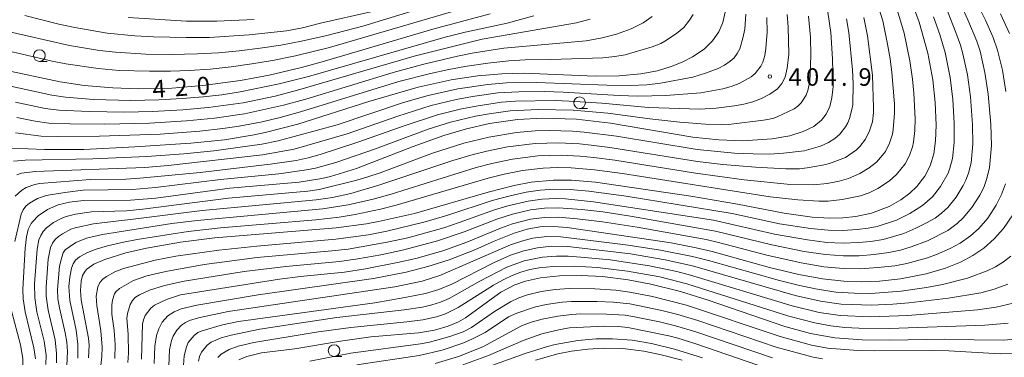
# Model space of a CAD drawing. Units: millimetres. Extents: x -75536 to -74000, y 24000 to 25500.
# Drawn here: x -75162 to -74951, y 25075 to 25147 of the extents above; entities that cross this region are included whole.
import ezdxf

# ---------------------------------------------------------------- set-up
doc = ezdxf.new("R2010")
doc.units = ezdxf.units.MM
for name, color, linetype, lineweight in [('633100_広葉樹林', 7, 'Continuous', 9), ('710100_等高線（計曲線）', 7, 'Continuous', 20), ('710107_等高線（計曲線）（注記）', 7, 'Continuous', 20), ('710200_等高線（主曲線）', 7, 'Continuous', 9), ('731200_図化機測定による標高点', 7, 'Continuous', 20), ('731207_図化機測定による標高点（注記）', 7, 'Continuous', 20)]:
    doc.layers.add(name, color=color, linetype=linetype, lineweight=lineweight)
doc.styles.add('Style-WORKING', font='txt')

msp = doc.modelspace()

# ---------------------------------------------------------------- linework, layer by layer
at = {"layer": '633100_広葉樹林'}
for p, q in [((-75157.52, 25137.89), (-75155.85, 25137.89)), ((-75041.94, 25127.8), (-75040.27, 25127.8)), ((-75094.47, 25074.75), (-75092.8, 25074.75))]:
    msp.add_line(p, q, dxfattribs=at)
for centre in [(-75157.52, 25139.14), (-75041.94, 25129.05), (-75094.47, 25076)]:
    msp.add_circle(centre, 1.25, dxfattribs=at)
at = {"layer": '710100_等高線（計曲線）', "flags": 128}
for points in [[(-75147.02, 25074.47), (-75146.91, 25077.17), (-75147.02, 25078.65), (-75148.57, 25086.83), (-75148.75, 25088.88), (-75148.62, 25090.85), (-75148.29, 25092.04), (-75147.75, 25093), (-75147.38, 25093.42), (-75145.92, 25094.47), (-75143.53, 25095.49), (-75139.04, 25096.89), (-75134.61, 25097.92), (-75127.37, 25099.18), (-75119.96, 25100.1), (-75094.03, 25102.25), (-75087.55, 25103.12), (-75084.96, 25103.59), (-75077.24, 25105.37), (-75061.49, 25109.93), (-75055.97, 25111.34), (-75052.27, 25112.03), (-75047.53, 25112.49), (-75043.69, 25112.48), (-75038.52, 25112.06), (-75018.12, 25109.01), (-75008.12, 25107.35), (-74998.15, 25105.41), (-74992.15, 25104.58), (-74988.43, 25104.37), (-74985.62, 25104.41), (-74982.8, 25104.69), (-74979.49, 25105.38), (-74975.71, 25106.81), (-74973.17, 25108.27), (-74971.28, 25109.7), (-74969.75, 25111.15), (-74968.05, 25113.32), (-74966.89, 25115.52), (-74966.11, 25118.12), (-74965.75, 25120.88), (-74965.66, 25124.22), (-74965.85, 25129.13), (-74966.36, 25133.96), (-74967.41, 25139.68), (-74969.25, 25146.3), (-74971.6, 25152.79)], [(-75165.86, 25136.2), (-75153.07, 25133.51), (-75147.96, 25132.77), (-75141.83, 25132.23), (-75136.38, 25132.03), (-75129.18, 25132.19), (-75122.55, 25132.71), (-75114.49, 25133.82), (-75108.37, 25134.98), (-75101.43, 25136.62), (-75096.99, 25137.82), (-75073.33, 25144.82), (-75061.08, 25148.08)], [(-75163.46, 25119.32), (-75156.41, 25119.06), (-75147.99, 25119.07), (-75137.09, 25119.62), (-75125.14, 25120.38), (-75117.94, 25121.13), (-75111.59, 25122.16), (-75109.24, 25122.65), (-75102.26, 25124.47), (-75087.02, 25129.33), (-75076.48, 25132.4), (-75069.41, 25133.93), (-75063.7, 25134.8), (-75058.59, 25135.26), (-75053.85, 25135.41), (-75038.6, 25134.75), (-75033.5, 25134.78), (-75028.8, 25135.21), (-75025.24, 25135.91), (-75022.31, 25136.78), (-75019.99, 25137.7), (-75017.75, 25138.84), (-75015.3, 25140.52), (-75013.47, 25142.29), (-75012.17, 25144.19), (-75011.31, 25146.24), (-75010.82, 25148.45)], [(-75158.36, 25074.23), (-75158.69, 25076.58), (-75160.55, 25084.26), (-75160.99, 25087.1), (-75161.05, 25089.13), (-75160.58, 25097.91), (-75160.32, 25100.36), (-75159.91, 25101.9), (-75159.29, 25103.16), (-75158.97, 25103.63), (-75157.78, 25104.86), (-75155.82, 25106.19), (-75153.53, 25107.17), (-75151.11, 25107.78), (-75148.13, 25108.12), (-75138.06, 25108.2), (-75132.61, 25108.62), (-75116.79, 25110.74), (-75101.95, 25112.03), (-75097.1, 25112.83), (-75095.22, 25113.27), (-75089.65, 25114.94), (-75077.54, 25119.66), (-75071, 25122.06), (-75066.16, 25123.48), (-75061.22, 25124.58), (-75055.24, 25125.44), (-75049.86, 25125.76), (-75042.61, 25125.52), (-75035.35, 25124.7), (-75017.74, 25121.71), (-75012.16, 25121.07), (-75007.01, 25120.88), (-75000.74, 25121.3), (-74996.93, 25121.98), (-74994.08, 25122.87), (-74991.84, 25123.98), (-74990.15, 25125.32), (-74989.15, 25126.58), (-74988.39, 25128.22), (-74987.94, 25130.07), (-74987.71, 25132.5), (-74987.8, 25138.45), (-74988.15, 25144.09), (-74988.8, 25148.42)], [(-74949.97, 25143.88), (-74951.9, 25148.09)], [(-75132.96, 25073.2), (-75132.83, 25076.96), (-75132.5, 25079.23), (-75132.01, 25080.67), (-75131.25, 25082.04), (-75130.06, 25083.4), (-75128.71, 25084.31), (-75127.19, 25084.93), (-75123.82, 25085.7), (-75110.7, 25087.91), (-75086.04, 25091.43), (-75079.03, 25092.79), (-75074.39, 25093.98), (-75069.82, 25095.42), (-75064.37, 25097.54), (-75060.19, 25099.4), (-75055.97, 25101.12), (-75053.13, 25101.99), (-75050.44, 25102.47), (-75047.53, 25102.57), (-75044.57, 25102.34), (-75022.33, 25099.03), (-75016.98, 25098.01), (-75013.57, 25097.2), (-75001.29, 25093.79), (-74995.02, 25092.26), (-74989.94, 25091.34), (-74985.4, 25090.84), (-74981.6, 25090.71), (-74977.79, 25090.85), (-74973.24, 25091.35), (-74967.79, 25092.41), (-74963.65, 25093.62), (-74960.45, 25094.91), (-74957.77, 25096.34), (-74955.43, 25097.94), (-74953.23, 25099.88), (-74951.25, 25102.1), (-74949.25, 25105.04)], [(-74945.44, 25078.75), (-74951.15, 25078.25), (-74957.52, 25078.26), (-74963.86, 25078.42), (-74975.64, 25078.21), (-74981.5, 25078.26), (-74987.3, 25078.72), (-74992.5, 25079.67), (-74998.03, 25081.15), (-75014.46, 25086.79), (-75020.32, 25088.61), (-75026.7, 25090.22), (-75031.54, 25091.15), (-75037.03, 25091.83), (-75041.63, 25092.07), (-75046.27, 25091.98), (-75050.28, 25091.57), (-75053.52, 25090.87), (-75055.83, 25090.06), (-75058.76, 25088.48), (-75066.38, 25083), (-75067.87, 25082.16), (-75070.05, 25081.22), (-75073.02, 25080.36), (-75076.4, 25079.77), (-75086.62, 25078.91), (-75093.1, 25078), (-75102.9, 25076.39), (-75109.98, 25075.51), (-75113.15, 25074.75), (-75114.83, 25074)], [(-75015.65, 25074.41), (-75021.6, 25076.29), (-75026.55, 25077.5), (-75030.72, 25078.2), (-75034.93, 25078.54), (-75038.42, 25078.51), (-75042.32, 25078.17), (-75047.16, 25077.28), (-75048.78, 25076.87), (-75053.58, 25075.36), (-75067.88, 25070.25)]]:
    msp.add_lwpolyline(points, dxfattribs=at)
at = {"layer": '710200_等高線（主曲線）', "flags": 128}
for points in [[(-75173.73, 25146.88), (-75171.78, 25146.55), (-75164.87, 25144.42), (-75151.11, 25141.28), (-75144.69, 25140.25), (-75141.22, 25139.86), (-75134.73, 25139.46), (-75129.23, 25139.4), (-75123.73, 25139.51), (-75119.24, 25139.76), (-75114.76, 25140.16), (-75110.29, 25140.7), (-75105.84, 25141.39), (-75101.42, 25142.23), (-75096.05, 25143.43), (-75088.32, 25145.47), (-75066.82, 25152.1)], [(-74978.42, 25150.87), (-74977.08, 25146.57), (-74976.04, 25141.6), (-74975.5, 25138.46), (-74975.14, 25135.52), (-74974.57, 25128.79), (-74974.56, 25126.79), (-74974.85, 25123.3), (-74974.99, 25122.31), (-74975.61, 25120.41), (-74976.49, 25118.62), (-74977.09, 25117.82), (-74978.43, 25116.33), (-74979.98, 25115.08), (-74981.94, 25113.87), (-74984.41, 25112.82), (-74986.41, 25112.26), (-74988.93, 25111.76), (-74991.87, 25111.47), (-74996.78, 25111.57), (-75006.73, 25112.57), (-75017.13, 25113.97), (-75034.41, 25116.74), (-75038.88, 25117.31), (-75041.86, 25117.6), (-75045.86, 25117.8), (-75050.85, 25117.66), (-75056.31, 25116.97), (-75060.71, 25116.04), (-75064.09, 25115.15), (-75082.23, 25109.49), (-75086.09, 25108.42), (-75091.45, 25107.19), (-75096.88, 25106.33), (-75123.76, 25103.85), (-75129.22, 25103.17), (-75144.03, 25100.82), (-75147.46, 25100.05), (-75149.77, 25099.16), (-75152.02, 25097.57), (-75152.42, 25096.95), (-75152.76, 25096.01), (-75153.23, 25094.07), (-75153.67, 25089.1), (-75153.57, 25087.1), (-75153.23, 25085.13), (-75151.99, 25079.77), (-75151.69, 25077.8), (-75151.55, 25075.8), (-75151.65, 25072.8)], [(-74950.71, 25131.48), (-74951.47, 25136.02), (-74952.49, 25140.27), (-74953.46, 25143.04), (-74955.08, 25146.74), (-74957.19, 25150.98)], [(-75170.78, 25141.62), (-75154.83, 25137.95), (-75151.89, 25137.36), (-75144.96, 25136.35), (-75140.48, 25135.96), (-75133.98, 25135.78), (-75129.48, 25135.79), (-75125.49, 25135.94), (-75121, 25136.26), (-75116.52, 25136.73), (-75112.07, 25137.34), (-75107.63, 25138.1), (-75102.74, 25139.12), (-75095.45, 25140.9), (-75065.21, 25149.72)], [(-75149.29, 25074.38), (-75149.28, 25077.38), (-75149.66, 25080.35), (-75151.03, 25086.71), (-75151.2, 25089.7), (-75151.03, 25091.69), (-75150.64, 25093.65), (-75150.31, 25094.59), (-75149.8, 25095.35), (-75148.97, 25096.04), (-75147.23, 25097.01), (-75145.36, 25097.73), (-75142.96, 25098.43), (-75139.55, 25099.21), (-75136.6, 25099.75), (-75125.73, 25101.45), (-75118.78, 25102.28), (-75098.35, 25103.98), (-75093.39, 25104.57), (-75089.93, 25105.12), (-75084.55, 25106.25), (-75081.16, 25107.13), (-75061.49, 25112.89), (-75058.1, 25113.75), (-75054.17, 25114.52), (-75049.71, 25115.04), (-75046.71, 25115.16), (-75043.71, 25115.1), (-75038.73, 25114.68), (-75032.78, 25113.93), (-75001.18, 25108.9), (-74995.21, 25108.23), (-74990.72, 25107.95), (-74988.72, 25107.98), (-74985.75, 25108.34), (-74981.83, 25109.14), (-74979.94, 25109.79), (-74978.15, 25110.68), (-74975.65, 25112.34), (-74974.16, 25113.67), (-74972.26, 25115.98), (-74971.34, 25117.76), (-74970.68, 25119.64), (-74970.48, 25120.62), (-74970.22, 25123.11), (-74970.11, 25125.61), (-74970.4, 25131.1), (-74970.68, 25134.08), (-74971.24, 25138.04), (-74972.5, 25143.91), (-74973.91, 25148.7)], [(-75141.37, 25074.31), (-75141.31, 25077.31), (-75141.55, 25080.3), (-75142.01, 25083.77), (-75142.04, 25085.77), (-75141.9, 25086.76), (-75141.44, 25088.13), (-75141.15, 25088.6), (-75140.42, 25089.27), (-75137.39, 25091.02), (-75134.55, 25091.96), (-75130.46, 25092.95), (-75122.3, 25094.44), (-75110.9, 25095.94), (-75094.96, 25097.31), (-75091.48, 25097.73), (-75083.11, 25099.17), (-75078.71, 25100.15), (-75071, 25102.28), (-75067.68, 25103.38), (-75060.16, 25106.12), (-75057.3, 25106.99), (-75052.91, 25107.99), (-75049.94, 25108.39), (-75046.94, 25108.53), (-75044.94, 25108.48), (-75038.98, 25107.85), (-75013.28, 25103.9), (-75000.2, 25100.92), (-74993.19, 25099.68), (-74989.03, 25099.16), (-74985.53, 25098.98), (-74982.32, 25099.1), (-74979.59, 25099.37), (-74976.99, 25099.77), (-74972.54, 25101.05), (-74969.97, 25102.17), (-74967.67, 25103.32), (-74965.88, 25104.36), (-74964.49, 25105.41), (-74963.14, 25106.64), (-74961.33, 25108.83), (-74959.83, 25111.33), (-74959.27, 25112.46), (-74958.73, 25113.95), (-74958.17, 25116.16), (-74957.79, 25120.2), (-74957.83, 25124.32), (-74958.28, 25130.31), (-74958.92, 25134.99), (-74959.91, 25139.52), (-74960.43, 25141.36), (-74961.41, 25144.09), (-74963.22, 25148.64)], [(-75138.61, 25073.44), (-75138.5, 25075.43), (-75138.56, 25079.43), (-75138.79, 25082.92), (-75138.71, 25083.92), (-75138.1, 25085.82), (-75137.63, 25086.7), (-75136.94, 25087.41), (-75136.09, 25087.95), (-75134, 25088.93), (-75130.76, 25089.95), (-75126.55, 25090.87), (-75113.71, 25092.9), (-75104.78, 25094.01), (-75093.33, 25095.08), (-75089.37, 25095.64), (-75084.45, 25096.51), (-75079.56, 25097.54), (-75072.31, 25099.46), (-75066.63, 25101.38), (-75059.65, 25104.13), (-75056.32, 25105.21), (-75052.42, 25106.1), (-75049.45, 25106.47), (-75046.45, 25106.52), (-75041.46, 25106.16), (-75036.99, 25105.66), (-75031.05, 25104.8), (-75012.84, 25101.58), (-75000.79, 25098.6), (-74993.86, 25097.23), (-74989.34, 25096.55), (-74985.49, 25096.27), (-74982.08, 25096.3), (-74978.9, 25096.56), (-74975.74, 25096.96), (-74973.26, 25097.5), (-74970.96, 25098.17), (-74967.46, 25099.48), (-74963.17, 25101.68), (-74961.16, 25103.22), (-74959.84, 25104.39), (-74957.97, 25106.59), (-74956.31, 25109.23), (-74955.45, 25110.93), (-74954.77, 25112.83), (-74954.21, 25115.19), (-74953.8, 25119.87), (-74953.92, 25124.38), (-74954.5, 25130.89), (-74955.19, 25135.51), (-74956.22, 25140.12), (-74956.95, 25142.2), (-74958.83, 25146.76), (-74960.2, 25149.81)], [(-75163.69, 25132.57), (-75154.89, 25130.7), (-75151.92, 25130.26), (-75145.95, 25129.74), (-75137.95, 25129.54), (-75131.95, 25129.66), (-75126.96, 25129.92), (-75122.48, 25130.3), (-75118.5, 25130.77), (-75114.55, 25131.38), (-75106.23, 25133.09), (-75099.93, 25134.69), (-75070.71, 25143.1), (-75066.41, 25144.16), (-75057.46, 25146.11), (-75051.76, 25147.66)], [(-75163.09, 25116.57), (-75160.6, 25116.76), (-75146.12, 25117.01), (-75134.54, 25117.55), (-75126.65, 25118.1), (-75120.18, 25118.74), (-75109.97, 25120.19), (-75106.42, 25120.88), (-75093.83, 25124.33), (-75079.61, 25129.09), (-75074.32, 25130.61), (-75067.97, 25131.99), (-75061.55, 25132.97), (-75057.56, 25133.32), (-75051.06, 25133.4), (-75036.08, 25132.81), (-75031.08, 25132.74), (-75027.58, 25132.88), (-75024.6, 25133.23), (-75017.73, 25134.53), (-75015, 25135.36), (-75012.3, 25136.37), (-75010.94, 25137.08), (-75009.74, 25137.92), (-75008.88, 25138.68), (-75008.21, 25139.59), (-75007.66, 25140.59), (-75007, 25142.86), (-75006.59, 25144.81), (-75006.38, 25147.97)], [(-75162.81, 25099.35), (-75161.43, 25105.19), (-75161.04, 25106.1), (-75160.42, 25106.88), (-75159.66, 25107.53), (-75157.95, 25108.56), (-75156.06, 25109.19), (-75152.11, 25109.85), (-75148.14, 25110.31), (-75137.64, 25110.49), (-75132.66, 25110.91), (-75118.77, 25112.62), (-75106.33, 25113.85), (-75100.38, 25114.65), (-75098.42, 25115.05), (-75094.09, 25116.26), (-75085.6, 25119.21), (-75074.35, 25123.39), (-75069.57, 25124.87), (-75064.22, 25126.14), (-75061.28, 25126.7), (-75056.82, 25127.32), (-75050.83, 25127.63), (-75043.33, 25127.46), (-75035.86, 25126.82), (-75026.94, 25125.63), (-75020.48, 25124.89), (-75015, 25124.45), (-75011.5, 25124.37), (-75009.5, 25124.45), (-75002.56, 25125.29), (-75000.6, 25125.69), (-74999.65, 25126.02), (-74996.04, 25127.72), (-74995.24, 25128.31), (-74994.53, 25129.03), (-74993.45, 25130.7), (-74993.07, 25131.63), (-74992.7, 25133.59), (-74992.44, 25139.08), (-74992.56, 25143.08), (-74992.93, 25147.56)], [(-75162.7, 25109.05), (-75161.32, 25110.35), (-75160.38, 25110.91), (-75158.49, 25111.55), (-75157.51, 25111.79), (-75146.57, 25112.61), (-75139.07, 25112.72), (-75136.07, 25112.87), (-75123.13, 25114.13), (-75108.15, 25115.88), (-75102.56, 25116.67), (-75099.99, 25117.24), (-75097.46, 25117.98), (-75089.38, 25120.58), (-75079.49, 25124.1), (-75072.36, 25126.44), (-75067.51, 25127.65), (-75064.08, 25128.34), (-75058.65, 25129.19), (-75055.66, 25129.41), (-75047.16, 25129.49), (-75044.16, 25129.39), (-75037.17, 25128.95), (-75027.22, 25128.02), (-75016.22, 25127.7), (-75012.73, 25127.91), (-75008.76, 25128.37), (-75006.79, 25128.71), (-75004.85, 25129.21), (-75002.98, 25129.92), (-75001.21, 25130.85), (-74999.58, 25132), (-74998.63, 25133.17), (-74997.94, 25134.49), (-74997.5, 25136.44), (-74997.17, 25139.42), (-74997.28, 25145.2), (-74997.52, 25147.92)], [(-75162.68, 25129.16), (-75156.32, 25127.83), (-75153.35, 25127.43), (-75146.85, 25127.14), (-75139.35, 25127.03), (-75133.36, 25127.16), (-75126.87, 25127.52), (-75121.39, 25128), (-75113.96, 25129.04), (-75107.11, 25130.48), (-75102.27, 25131.73), (-75077.31, 25139.02), (-75062.76, 25142.63), (-75042.62, 25146.12), (-75039.71, 25146.92)], [(-75162.64, 25122.62), (-75157.19, 25121.9), (-75153.69, 25121.8), (-75144.7, 25121.86), (-75131.71, 25122.35), (-75123.23, 25122.98), (-75118.26, 25123.52), (-75114.79, 25124.02), (-75109.89, 25124.97), (-75106, 25125.9), (-75101.66, 25127.09), (-75080.63, 25133.57), (-75073.85, 25135.3), (-75069.94, 25136.16), (-75066.5, 25136.79), (-75061.56, 25137.52), (-75057.09, 25138.03), (-75053.59, 25138.25), (-75048.09, 25138.29), (-75036.96, 25138.69), (-75034.39, 25138.91), (-75032.17, 25139.3), (-75026.41, 25140.99), (-75024.56, 25141.74), (-75023.69, 25142.24), (-75021.19, 25143.9), (-75019.65, 25145.17), (-75018.39, 25146.71), (-75017.64, 25147.95)], [(-75162.39, 25125.87), (-75158.47, 25125.08), (-75155.49, 25124.68), (-75151, 25124.51), (-75143.5, 25124.45), (-75134, 25124.69), (-75126.02, 25125.16), (-75120.04, 25125.73), (-75113.61, 25126.66), (-75105.32, 25128.52), (-75100.49, 25129.82), (-75081.84, 25135.49), (-75075.57, 25137.21), (-75068.03, 25139), (-75064.94, 25139.65), (-75058.12, 25140.7), (-75040.51, 25142.32), (-75037.08, 25142.91), (-75034.01, 25143.7), (-75030.89, 25144.89), (-75028.34, 25146.17), (-75026.4, 25147.53)], [(-75162.33, 25113.63), (-75161.39, 25113.95), (-75158.41, 25114.3), (-75134.94, 25115.18), (-75129.96, 25115.58), (-75109.78, 25117.91), (-75102.99, 25119.14), (-75100.31, 25119.87), (-75091.68, 25122.41), (-75080.81, 25126.16), (-75073.67, 25128.44), (-75068.32, 25129.71), (-75064.88, 25130.36), (-75059.44, 25131.15), (-75054.95, 25131.41), (-75049.45, 25131.43), (-75045.45, 25131.32), (-75033.47, 25130.58), (-75029.47, 25130.44), (-75023.48, 25130.58), (-75016, 25131.15), (-75011.31, 25132), (-75009.47, 25132.49), (-75007.77, 25133.18), (-75005.25, 25134.56), (-75004.39, 25135.29), (-75003.15, 25136.85), (-75002.7, 25137.75), (-75002.31, 25139.18), (-75002.1, 25140.65), (-75001.82, 25144.17), (-75001.87, 25147.31)], [(-75160.65, 25147.71), (-75153.38, 25145.89), (-75149.96, 25145.14), (-75143.06, 25143.97), (-75137.09, 25143.34), (-75133.1, 25143.12), (-75126.1, 25142.98), (-75121.1, 25143.04), (-75112.62, 25143.56), (-75104.67, 25144.47), (-75101.22, 25145.05), (-75097.35, 25146.07), (-75086.62, 25148.49)], [(-75156.14, 25073.01), (-75156.12, 25075.01), (-75156.54, 25077.98), (-75158.06, 25084.3), (-75158.53, 25087.26), (-75158.55, 25090.25), (-75158.01, 25097.73), (-75157.62, 25099.69), (-75157.26, 25100.62), (-75156.74, 25101.48), (-75156.03, 25102.27), (-75154.49, 25103.43), (-75152.72, 25104.36), (-75151.78, 25104.7), (-75149.83, 25105.17), (-75146.37, 25105.68), (-75138.88, 25105.94), (-75135.39, 25106.24), (-75117.05, 25108.65), (-75100.12, 25110.14), (-75097.64, 25110.49), (-75089.87, 25112.39), (-75087.48, 25113.11), (-75084.63, 25114.06), (-75073.38, 25118.22), (-75066.72, 25120.36), (-75061.38, 25121.69), (-75055.46, 25122.67), (-75051.48, 25123.02), (-75048.48, 25123.11), (-75043.48, 25122.96), (-75040.99, 25122.76), (-75034.05, 25121.89), (-75016.78, 25119.04), (-75008.82, 25118.27), (-75004.82, 25118.08), (-75001.32, 25118.07), (-74998.33, 25118.26), (-74993.86, 25118.78), (-74990.36, 25119.76), (-74988.66, 25120.53), (-74987.31, 25121.4), (-74986.25, 25122.3), (-74985.02, 25123.87), (-74984.53, 25124.74), (-74984.17, 25125.67), (-74983.65, 25127.6), (-74983.5, 25128.59), (-74983.43, 25133.09), (-74983.54, 25136.08), (-74984.3, 25144.05), (-74984.81, 25147)], [(-75153.87, 25073.34), (-75153.84, 25075.34), (-75154.16, 25078.32), (-75155.63, 25084.65), (-75156.08, 25087.61), (-75156.11, 25089.61), (-75155.66, 25095.59), (-75155.14, 25098.04), (-75154.75, 25098.95), (-75154.16, 25099.76), (-75153.43, 25100.44), (-75152.6, 25100.99), (-75150.84, 25101.95), (-75149.9, 25102.26), (-75145.99, 25103.12), (-75136.87, 25104.16), (-75122.68, 25106.01), (-75098.28, 25108.25), (-75094.83, 25108.78), (-75090.92, 25109.65), (-75084.68, 25111.45), (-75069.03, 25116.67), (-75064.71, 25117.95), (-75061.8, 25118.7), (-75057.4, 25119.6), (-75051.44, 25120.32), (-75046.45, 25120.44), (-75041.95, 25120.23), (-75039.46, 25119.99), (-75035.5, 25119.49), (-75016.74, 25116.48), (-75011.28, 25115.83), (-75004.3, 25115.22), (-74997.81, 25114.87), (-74994.91, 25114.92), (-74993.22, 25115.11), (-74989.99, 25115.65), (-74988.49, 25116.01), (-74985.05, 25117.34), (-74982.71, 25118.98), (-74982, 25119.69), (-74980.74, 25121.24), (-74979.87, 25123.04), (-74979.29, 25124.95), (-74979.04, 25126.93), (-74979.03, 25127.93), (-74979.28, 25134.92), (-74980.31, 25143.36), (-74981.11, 25147.28)], [(-75144.86, 25068.29), (-75144.16, 25074.75), (-75144.08, 25076.74), (-75144.41, 25080.23), (-75145.27, 25085.66), (-75145.38, 25087.65), (-75145.02, 25089.62), (-75144.63, 25090.53), (-75143.99, 25091.3), (-75143.17, 25091.87), (-75141.41, 25092.82), (-75139.55, 25093.54), (-75132.79, 25095.35), (-75128.37, 25096.22), (-75119.16, 25097.48), (-75111, 25098.32), (-75094.07, 25099.83), (-75087.14, 25100.8), (-75083.21, 25101.55), (-75074.95, 25103.55), (-75070.15, 25104.96), (-75060.66, 25108.09), (-75056.8, 25109.15), (-75053.38, 25109.88), (-75050.41, 25110.3), (-75047.42, 25110.51), (-75043.92, 25110.46), (-75039.93, 25110.09), (-75032, 25109.05), (-75009.31, 25105.34), (-74999.13, 25103.15), (-74992.53, 25102.14), (-74988.73, 25101.76), (-74985.58, 25101.7), (-74982.56, 25101.89), (-74980.22, 25102.19), (-74978.24, 25102.57), (-74974.13, 25103.93), (-74971.27, 25105.34), (-74968.58, 25107.03), (-74966.45, 25108.9), (-74964.69, 25111.08), (-74963.08, 25113.99), (-74962.68, 25115.06), (-74962.14, 25117.14), (-74961.77, 25120.54), (-74961.78, 25124.65), (-74962.07, 25129.72), (-74962.64, 25134.48), (-74963.68, 25139.83), (-74964.86, 25143.65), (-74966.23, 25147.47)], [(-75138.55, 25147.28), (-75126.08, 25146.5), (-75119.58, 25146.48), (-75111.59, 25146.83)], [(-75135.71, 25074.12), (-75135.49, 25081.61), (-75135.28, 25082.59), (-75134.9, 25083.51), (-75133.69, 25085.1), (-75132.92, 25085.73), (-75130.32, 25086.94), (-75127.35, 25087.91), (-75106.12, 25091.25), (-75101.66, 25091.83), (-75092.21, 25092.81), (-75087.76, 25093.52), (-75080.89, 25094.83), (-75076.99, 25095.73), (-75071.22, 25097.37), (-75066.04, 25099.23), (-75058.66, 25102.3), (-75056.3, 25103.14), (-75052.43, 25104.13), (-75049.46, 25104.51), (-75046.46, 25104.52), (-75042.47, 25104.19), (-75037.01, 25103.55), (-75029.59, 25102.44), (-75014.84, 25099.76), (-75011.92, 25099.09), (-75001.85, 25096.4), (-74994.52, 25094.77), (-74989.64, 25093.95), (-74985.44, 25093.55), (-74981.84, 25093.51), (-74978.13, 25093.76), (-74974.49, 25094.16), (-74971.93, 25094.64), (-74967.47, 25095.83), (-74965.55, 25096.55), (-74962.62, 25097.87), (-74960.47, 25099.01), (-74958.29, 25100.58), (-74956.53, 25102.13), (-74954.61, 25104.34), (-74952.78, 25107.14), (-74951.64, 25109.4), (-74950.82, 25111.72)], [(-74949.65, 25096.22), (-74951.22, 25094.98), (-74952.92, 25093.94), (-74954.72, 25093.07), (-74958.93, 25091.47), (-74964.26, 25090.15), (-74967.7, 25089.49), (-74973.14, 25088.69), (-74979.62, 25088.23), (-74983.12, 25088.26), (-74987.1, 25088.51), (-74991.49, 25089.2), (-74995.15, 25089.96), (-74999.19, 25090.98), (-75014.38, 25095.29), (-75017.77, 25096.16), (-75024.63, 25097.52), (-75031.55, 25098.59), (-75045.94, 25100.37), (-75048.94, 25100.43), (-75051.91, 25100.04), (-75053.85, 25099.58), (-75056.7, 25098.63), (-75071.83, 25092.04), (-75075.63, 25090.82), (-75081.51, 25089.64), (-75117.12, 25084.36), (-75123.48, 25083.01), (-75125.39, 25082.42), (-75126.3, 25082.01), (-75127.11, 25081.42), (-75128.15, 25080.37), (-75128.92, 25079.06), (-75129.27, 25078.13), (-75129.69, 25076.17), (-75129.84, 25072.68)], [(-74950.29, 25090.2), (-74953.22, 25089.16), (-74956.11, 25088.37), (-74963.02, 25087.22), (-74971.46, 25086.22), (-74974.94, 25085.91), (-74979.44, 25085.72), (-74985.93, 25085.95), (-74990.36, 25086.55), (-74995.81, 25087.75), (-75017.81, 25094.12), (-75023.66, 25095.43), (-75031.08, 25096.67), (-75044.46, 25098.26), (-75047.96, 25098.31), (-75050.94, 25098.02), (-75053.87, 25097.36), (-75056.71, 25096.4), (-75060.35, 25094.75), (-75069.25, 25090.2), (-75072.04, 25089.08), (-75074.92, 25088.24), (-75079.32, 25087.32), (-75085.73, 25086.24), (-75114.95, 25082.23), (-75118.38, 25081.51), (-75122.69, 25080.23), (-75123.61, 25079.85), (-75124.4, 25079.25), (-75125.7, 25077.73), (-75126.09, 25076.81), (-75126.59, 25074.88), (-75126.75, 25071.88)], [(-74947.96, 25086.41), (-74952.82, 25085.26), (-74956.78, 25084.68), (-74971.73, 25083.49), (-74979.72, 25083.21), (-74986.21, 25083.51), (-74990.64, 25084.16), (-74996.48, 25085.54), (-75018.22, 25092.16), (-75021.13, 25092.91), (-75027, 25094.12), (-75035.4, 25095.41), (-75041.66, 25096.01), (-75044.39, 25096.21), (-75046.87, 25096.22), (-75049.86, 25096.01), (-75053.77, 25095.19), (-75057.53, 25093.82), (-75063.31, 25090.86), (-75069.84, 25087.17), (-75071.67, 25086.37), (-75073.57, 25085.76), (-75075.52, 25085.31), (-75079.47, 25084.69), (-75093.88, 25083.04), (-75104.27, 25081.53), (-75110.38, 25080.54), (-75116.47, 25079.31), (-75118.63, 25078.71), (-75120.81, 25077.79), (-75121.6, 25077.18), (-75122.85, 25075.62), (-75123.26, 25074.71), (-75123.49, 25073.74)], [(-74950.22, 25081.87), (-74955.2, 25081.45), (-74975.69, 25080.75), (-74982.19, 25080.77), (-74985.18, 25080.95), (-74988.15, 25081.3), (-74991.59, 25081.91), (-74997.15, 25083.33), (-75018.97, 25090.3), (-75024.79, 25091.76), (-75031.67, 25093.02), (-75038.12, 25093.81), (-75043.12, 25094.06), (-75047.61, 25094), (-75050.6, 25093.71), (-75052.56, 25093.32), (-75054.48, 25092.77), (-75056.36, 25092.07), (-75058.17, 25091.23), (-75060.36, 25090.01), (-75067.95, 25085.2), (-75070.65, 25083.88), (-75072.54, 25083.24), (-75075.47, 25082.6), (-75078.94, 25082.12), (-75090.88, 25080.95), (-75098.31, 25079.95), (-75111.63, 25077.72), (-75115.03, 25076.91), (-75116.91, 25076.22), (-75118.63, 25075.22), (-75119.35, 25074.53)], [(-74947.95, 25075.37), (-74951.95, 25075.33), (-74962.93, 25075.93), (-74966.43, 25076.02), (-74978.93, 25075.92), (-74982.43, 25076.01), (-74988.9, 25076.51), (-74992.32, 25077.13), (-74999.01, 25079.03), (-75019.05, 25085.71), (-75026.32, 25087.56), (-75031.22, 25088.53), (-75034.19, 25088.93), (-75038.68, 25089.23), (-75044.18, 25089.27), (-75047.17, 25089.07), (-75050.14, 25088.62), (-75053.06, 25087.94), (-75054.95, 25087.3), (-75056.75, 25086.42), (-75060.18, 25084.36), (-75065.09, 25080.93), (-75066.88, 25080.03), (-75069.7, 25079), (-75074.03, 25077.8), (-75075.99, 25077.4), (-75090.86, 25075.46), (-75099.68, 25073.71)], [(-74989.97, 25074.24), (-74991.93, 25074.57), (-74999.85, 25076.72), (-75016.65, 25082.41), (-75020.95, 25083.71), (-75024.35, 25084.55), (-75031.2, 25085.97), (-75034.68, 25086.37), (-75038.17, 25086.51), (-75043.67, 25086.5), (-75045.67, 25086.38), (-75049.12, 25085.84), (-75051.56, 25085.29), (-75055.35, 25084.01), (-75057.17, 25083.18), (-75062.17, 25079.88), (-75064.82, 25078.5), (-75066.89, 25077.55), (-75071.32, 25076.06), (-75076.25, 25074.93), (-75089.58, 25072.92)], [(-75161.9, 25065.34), (-75161.1, 25071.29), (-75161.07, 25074.28), (-75161.57, 25077.24), (-75163.53, 25084.48)], [(-75000.69, 25074.42), (-75017.1, 25080.02), (-75021.41, 25081.3), (-75024.81, 25082.11), (-75030.2, 25083.23), (-75032.17, 25083.54), (-75036.16, 25083.81), (-75041.66, 25083.83), (-75043.66, 25083.72), (-75046.63, 25083.34), (-75049.92, 25082.73), (-75052.29, 25082.05), (-75054.35, 25081.3), (-75062.67, 25076.77), (-75067.88, 25074.7), (-75072.86, 25073.26)], [(-75001.53, 25072.11), (-75017.08, 25077.46), (-75020.9, 25078.64), (-75022.84, 25079.13), (-75031.65, 25080.92), (-75033.64, 25081.13), (-75036.64, 25081.22), (-75044.13, 25080.85), (-75046.1, 25080.52), (-75049.99, 25079.6), (-75054.01, 25078.13), (-75061.4, 25074.97), (-75066.93, 25072.95)], [(-75019.96, 25073.91), (-75024.79, 25075.18), (-75028.22, 25075.86), (-75032.68, 25076.41), (-75036.68, 25076.52), (-75040.17, 25076.32), (-75043.65, 25075.88), (-75046.58, 25075.27), (-75051.4, 25073.94)]]:
    msp.add_lwpolyline(points, dxfattribs=at)
at = {"layer": '731200_図化機測定による標高点'}
msp.add_circle((-75001.23, 25134.67), 0.375, dxfattribs=at)

# ---------------------------------------------------------------- texts
at = {"layer": '710107_等高線（計曲線）（注記）', "style": 'Style-WORKING'}
for s, p in [('4', (-75133.22, 25130.07)), ('2', (-75128.48, 25130.4)), ('0', (-75123.74, 25130.73))]:
    msp.add_text(s, height=3.75, rotation=4, dxfattribs=at).set_placement(p)
at = {"layer": '731207_図化機測定による標高点（注記）', "style": 'Style-WORKING'}
for s, p in [('4', (-74997.26, 25132.68)), ('0', (-74993.51, 25132.68)), ('4', (-74989.76, 25132.68)), ('9', (-74982.26, 25132.68)), ('.', (-74986.01, 25132.68))]:
    msp.add_text(s, height=3.75, dxfattribs=at).set_placement(p)

doc.saveas('drawing.dxf')
